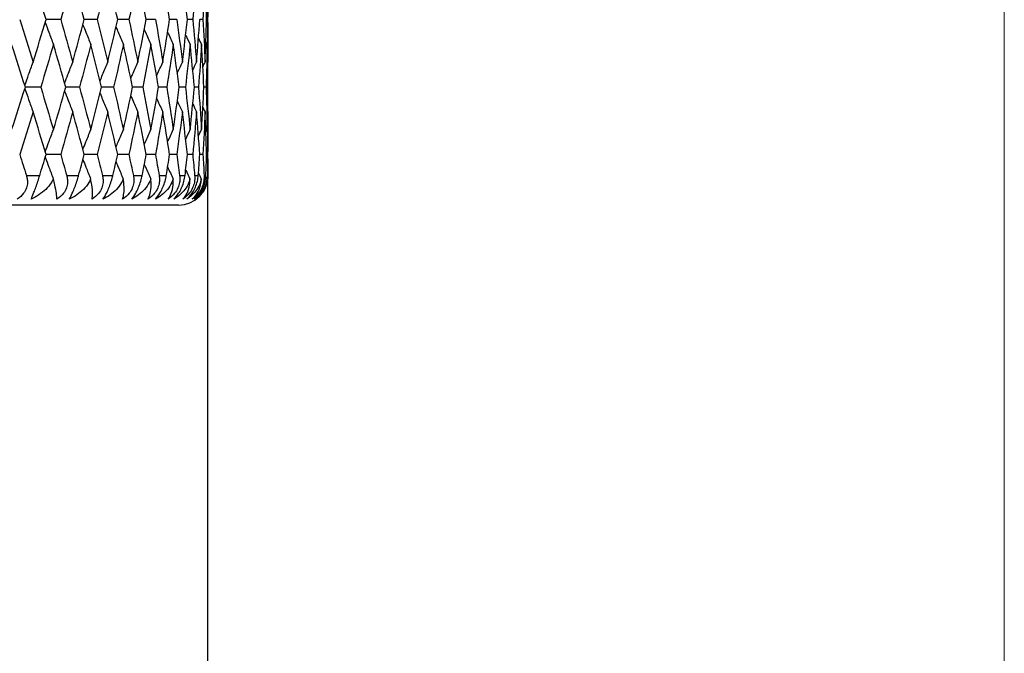
# Model space of a CAD drawing. Units: millimetres. Extents: x 24 to 867, y 24 to 606.
# Drawn here: x 702 to 719, y 424 to 435 of the extents above; entities that cross this region are included whole.
import ezdxf

# ---------------------------------------------------------------- set-up
doc = ezdxf.new("R2010")
doc.units = ezdxf.units.MM
doc.header["$LTSCALE"] = 3
for name, color, linetype, lineweight, true_color in [('Dimension (ISO)', 7, 'Continuous', 18, 0x00003f), ('Visible (ISO)', 7, 'Continuous', 25, 0x00003f), ('Visible Narrow (ISO)', 7, 'Continuous', 25, 0x00003f)]:
    doc.layers.add(name, color=color, linetype=linetype, lineweight=lineweight, true_color=true_color)
doc.styles.add('Samuel Heath (ISO)', font='tahoma.ttf')
doc.dimstyles.new('Samuel Heath (ISO)', dxfattribs={"dimscale": 3, "dimtxt": 3, "dimasz": 2.5, "dimexe": 1, "dimexo": 1.5, "dimgap": 0.762, "dimtad": 0, "dimtih": 1, "dimtoh": 1, "dimrnd": 1e-08, "dimzin": 0, "dimdsep": 46, "dimtxsty": 'Samuel Heath (ISO)', "dimcen": 0.09, "dimdle": 10, "dimclrd": 256, "dimclre": 256, "dimclrt": 256, "dimazin": 0, "dimtfac": 1, "dimtmove": 0, "dimatfit": 3, "dimfxl": 0, "dimtolj": 1, "dimtzin": 0, "dimlwd": 15, "dimlwe": 15, "dimarcsym": 0})

# ---------------------------------------------------------------- blocks, each defined once
blk = doc.blocks.new('*D8')
at = {"layer": 'Defpoints', "color": 0, "transparency": 16777216}
for p in [(718.625, 571.206), (667.625, 351.452), (718.625, 351.452)]:
    blk.add_point(p, dxfattribs=at)
at = {"layer": 'Dimension (ISO)', "color": 176, "lineweight": 15, "true_color": 0x000080, "transparency": 16777216}
for p, q in [((667.625, 355.952), (667.625, 574.206)), ((718.625, 355.952), (718.625, 574.206)), ((667.625, 571.206), (593.207, 571.206)), ((711.125, 571.206), (675.125, 571.206))]:
    blk.add_line(p, q, dxfattribs=at)
at = {"layer": 'Dimension (ISO)', "color": 176, "true_color": 0x000080, "transparency": 16777216}
for points in [[(675.125, 572.456), (675.125, 569.956), (667.625, 571.206)], [(711.125, 572.456), (711.125, 569.956), (718.625, 571.206)]]:
    blk.add_solid(points, dxfattribs=at)
at = {"layer": 'Dimension (ISO)', "color": 176, "lineweight": 18, "true_color": 0x000080, "transparency": 16777216, "insert": (570.923, 577.977), "char_height": 9, "attachment_point": 2, "style": 'Samuel Heath (ISO)'}
blk.add_mtext('\\A1;{\\fAIGDT|b0|i0;\\H9.0000;\\ln}\\fTahoma|b0|i0;\\H9.0000;51.00', dxfattribs=at)

msp = doc.modelspace()

# ---------------------------------------------------------------- linework, layer by layer
at = {"layer": 'Visible (ISO)'}
for p, q in [((705.125, 434.173), (705.125, 435.616)), ((702.629, 434.895), (702.382, 434.895)), ((703.248, 434.895), (703.029, 434.895)), ((703.785, 434.895), (703.597, 434.895)), ((704.236, 434.895), (704.08, 434.895)), ((704.597, 434.895), (704.475, 434.895)), ((704.867, 434.895), (704.778, 434.895)), ((705.041, 434.895), (704.988, 434.895)), ((705.12, 434.895), (705.102, 434.895)), ((705.125, 433.331), (705.125, 434.173)), ((702.291, 433.752), (702.03, 433.752)), ((702.948, 433.752), (702.715, 433.752)), ((703.527, 433.752), (703.323, 433.752)), ((704.021, 433.752), (703.849, 433.752)), ((704.428, 433.752), (704.289, 433.752)), ((704.744, 433.752), (704.638, 433.752)), ((704.966, 433.752), (704.895, 433.752)), ((705.093, 433.752), (705.057, 433.752)), ((705.125, 432.252), (705.125, 433.331)), ((702.629, 432.609), (702.382, 432.609)), ((703.248, 432.609), (703.029, 432.609)), ((703.785, 432.609), (703.597, 432.609)), ((704.236, 432.609), (704.08, 432.609)), ((704.597, 432.609), (704.475, 432.609)), ((704.867, 432.609), (704.778, 432.609)), ((705.041, 432.609), (704.988, 432.609)), ((705.12, 432.609), (705.102, 432.609)), ((705.125, 356.952), (705.125, 432.252)), ((704.625, 431.752), (681.625, 431.752))]:
    msp.add_line(p, q, dxfattribs=at)
msp.add_arc((704.625, 432.252), 0.5, 270, 0, dxfattribs=at)
for points in [[(702.382, 434.895), (702.31, 435.135), (702.236, 435.376), (702.162, 435.616)], [(702.833, 435.616), (702.766, 435.376), (702.699, 435.135), (702.629, 434.895)], [(703.029, 434.895), (702.965, 435.135), (702.9, 435.376), (702.833, 435.616)], [(703.426, 435.616), (703.368, 435.376), (703.309, 435.135), (703.248, 434.895)], [(703.597, 434.895), (703.541, 435.135), (703.484, 435.376), (703.426, 435.616)], [(703.937, 435.616), (703.887, 435.376), (703.837, 435.135), (703.785, 434.895)], [(704.08, 434.895), (704.034, 435.135), (703.986, 435.376), (703.937, 435.616)], [(704.475, 434.895), (704.438, 435.135), (704.4, 435.376), (704.36, 435.616)], [(704.778, 434.895), (704.751, 435.135), (704.723, 435.376), (704.692, 435.616)], [(704.932, 435.616), (704.912, 435.376), (704.89, 435.135), (704.867, 434.895)], [(705.077, 435.616), (705.066, 435.376), (705.055, 435.135), (705.041, 434.895)], [(705.102, 434.895), (705.095, 435.135), (705.087, 435.376), (705.077, 435.616)], [(705.125, 435.616), (705.125, 435.376), (705.123, 435.135), (705.12, 434.895)], [(701.934, 434.895), (702.011, 434.654), (702.087, 434.413), (702.162, 434.173)], [(702.162, 434.173), (702.236, 434.413), (702.31, 434.654), (702.382, 434.895)], [(702.629, 434.895), (702.699, 434.654), (702.766, 434.413), (702.833, 434.173)], [(702.833, 434.173), (702.9, 434.413), (702.965, 434.654), (703.029, 434.895)], [(703.248, 434.895), (703.309, 434.654), (703.368, 434.413), (703.426, 434.173)], [(703.426, 434.173), (703.484, 434.413), (703.541, 434.654), (703.597, 434.895)], [(703.785, 434.895), (703.837, 434.654), (703.887, 434.413), (703.937, 434.173)], [(703.937, 434.173), (703.986, 434.413), (704.034, 434.654), (704.08, 434.895)], [(704.236, 434.895), (704.279, 434.654), (704.32, 434.413), (704.36, 434.173)], [(704.36, 434.173), (704.4, 434.413), (704.438, 434.654), (704.475, 434.895)], [(704.597, 434.895), (704.631, 434.654), (704.662, 434.413), (704.692, 434.173)], [(704.692, 434.173), (704.723, 434.413), (704.751, 434.654), (704.778, 434.895)], [(704.867, 434.895), (704.89, 434.654), (704.912, 434.413), (704.932, 434.173)], [(704.932, 434.173), (704.952, 434.413), (704.971, 434.654), (704.988, 434.895)], [(705.041, 434.895), (705.055, 434.654), (705.066, 434.413), (705.077, 434.173)], [(705.077, 434.173), (705.087, 434.413), (705.095, 434.654), (705.102, 434.895)], [(705.12, 434.895), (705.123, 434.654), (705.125, 434.413), (705.125, 434.173)], [(704.748, 434.634), (704.773, 434.581), (704.799, 434.527), (704.824, 434.474)], [(702.03, 433.752), (701.954, 433.992), (701.877, 434.233), (701.798, 434.474)], [(702.507, 434.474), (702.436, 434.233), (702.364, 433.992), (702.291, 433.752)], [(702.715, 433.752), (702.647, 433.992), (702.578, 434.233), (702.507, 434.474)], [(703.14, 434.474), (703.077, 434.233), (703.014, 433.992), (702.948, 433.752)], [(703.323, 433.752), (703.263, 433.992), (703.202, 434.233), (703.14, 434.474)], [(703.692, 434.474), (703.638, 434.233), (703.583, 433.992), (703.527, 433.752)], [(703.849, 433.752), (703.798, 433.992), (703.746, 434.233), (703.692, 434.474)], [(704.159, 434.474), (704.115, 434.233), (704.069, 433.992), (704.021, 433.752)], [(704.289, 433.752), (704.247, 433.992), (704.204, 434.233), (704.159, 434.474)], [(704.538, 434.474), (704.503, 434.233), (704.466, 433.992), (704.428, 433.752)], [(704.638, 433.752), (704.606, 433.992), (704.573, 434.233), (704.538, 434.474)], [(704.824, 434.474), (704.799, 434.233), (704.772, 433.992), (704.744, 433.752)], [(704.895, 433.752), (704.873, 433.992), (704.849, 434.233), (704.824, 434.474)], [(704.965, 434.581), (704.982, 434.545), (704.999, 434.509), (705.016, 434.474)], [(705.016, 434.474), (705.001, 434.233), (704.984, 433.992), (704.966, 433.752)], [(705.057, 433.752), (705.045, 433.992), (705.032, 434.233), (705.016, 434.474)], [(705.09, 434.52), (705.098, 434.505), (705.105, 434.489), (705.113, 434.474)], [(705.113, 434.474), (705.108, 434.233), (705.101, 433.992), (705.093, 433.752)], [(705.123, 433.752), (705.121, 433.992), (705.118, 434.233), (705.113, 434.474)], [(704.606, 433.987), (704.635, 434.049), (704.664, 434.111), (704.692, 434.173)], [(704.868, 434.038), (704.889, 434.083), (704.911, 434.128), (704.932, 434.173)], [(705.039, 434.095), (705.051, 434.121), (705.064, 434.147), (705.077, 434.173)], [(705.119, 434.16), (705.121, 434.164), (705.123, 434.168), (705.125, 434.173)], [(701.798, 433.03), (701.877, 433.27), (701.954, 433.511), (702.03, 433.752)], [(702.291, 433.752), (702.364, 433.511), (702.436, 433.27), (702.507, 433.03)], [(702.507, 433.03), (702.578, 433.27), (702.647, 433.511), (702.715, 433.752)], [(702.948, 433.752), (703.014, 433.511), (703.077, 433.27), (703.14, 433.03)], [(703.14, 433.03), (703.202, 433.27), (703.263, 433.511), (703.323, 433.752)], [(703.527, 433.752), (703.583, 433.511), (703.638, 433.27), (703.692, 433.03)], [(703.692, 433.03), (703.746, 433.27), (703.798, 433.511), (703.849, 433.752)], [(704.021, 433.752), (704.069, 433.511), (704.115, 433.27), (704.159, 433.03)], [(704.159, 433.03), (704.204, 433.27), (704.247, 433.511), (704.289, 433.752)], [(704.428, 433.752), (704.466, 433.511), (704.503, 433.27), (704.538, 433.03)], [(704.538, 433.03), (704.573, 433.27), (704.606, 433.511), (704.638, 433.752)], [(704.744, 433.752), (704.772, 433.511), (704.799, 433.27), (704.824, 433.03)], [(704.824, 433.03), (704.849, 433.27), (704.873, 433.511), (704.895, 433.752)], [(704.966, 433.752), (704.984, 433.511), (705.001, 433.27), (705.016, 433.03)], [(705.016, 433.03), (705.032, 433.27), (705.045, 433.511), (705.057, 433.752)], [(705.093, 433.752), (705.101, 433.511), (705.108, 433.27), (705.113, 433.03)], [(705.113, 433.03), (705.118, 433.27), (705.121, 433.511), (705.123, 433.752)], [(704.606, 433.516), (704.635, 433.454), (704.664, 433.392), (704.692, 433.331)], [(704.868, 433.465), (704.889, 433.421), (704.911, 433.376), (704.932, 433.331)], [(702.162, 433.331), (702.087, 433.09), (702.011, 432.849), (701.934, 432.609)], [(702.382, 432.609), (702.31, 432.849), (702.236, 433.09), (702.162, 433.331)], [(702.833, 433.331), (702.766, 433.09), (702.699, 432.849), (702.629, 432.609)], [(703.029, 432.609), (702.965, 432.849), (702.9, 433.09), (702.833, 433.331)], [(703.426, 433.331), (703.368, 433.09), (703.309, 432.849), (703.248, 432.609)], [(703.597, 432.609), (703.541, 432.849), (703.484, 433.09), (703.426, 433.331)], [(703.937, 433.331), (703.887, 433.09), (703.837, 432.849), (703.785, 432.609)], [(704.08, 432.609), (704.034, 432.849), (703.986, 433.09), (703.937, 433.331)], [(704.36, 433.331), (704.32, 433.09), (704.279, 432.849), (704.236, 432.609)], [(704.475, 432.609), (704.438, 432.849), (704.4, 433.09), (704.36, 433.331)], [(704.692, 433.331), (704.662, 433.09), (704.631, 432.849), (704.597, 432.609)], [(704.778, 432.609), (704.751, 432.849), (704.723, 433.09), (704.692, 433.331)], [(704.932, 433.331), (704.912, 433.09), (704.89, 432.849), (704.867, 432.609)], [(704.988, 432.609), (704.971, 432.849), (704.952, 433.09), (704.932, 433.331)], [(705.039, 433.409), (705.051, 433.383), (705.064, 433.357), (705.077, 433.331)], [(705.077, 433.331), (705.066, 433.09), (705.055, 432.849), (705.041, 432.609)], [(705.102, 432.609), (705.095, 432.849), (705.087, 433.09), (705.077, 433.331)], [(705.119, 433.344), (705.121, 433.339), (705.123, 433.335), (705.125, 433.331)], [(705.125, 433.331), (705.125, 433.09), (705.123, 432.849), (705.12, 432.609)], [(704.748, 432.869), (704.773, 432.923), (704.799, 432.976), (704.824, 433.03)], [(704.965, 432.923), (704.982, 432.958), (704.999, 432.994), (705.016, 433.03)], [(705.09, 432.983), (705.098, 432.999), (705.105, 433.014), (705.113, 433.03)], [(701.934, 432.609), (701.972, 432.49), (702.01, 432.371), (702.048, 432.252)], [(702.274, 432.252), (702.31, 432.371), (702.346, 432.49), (702.382, 432.609)], [(702.629, 432.609), (702.664, 432.49), (702.697, 432.371), (702.731, 432.252)], [(702.933, 432.252), (702.965, 432.371), (702.997, 432.49), (703.029, 432.609)], [(703.248, 432.609), (703.278, 432.49), (703.308, 432.371), (703.337, 432.252)], [(703.513, 432.252), (703.541, 432.371), (703.569, 432.49), (703.597, 432.609)], [(703.785, 432.609), (703.81, 432.49), (703.836, 432.371), (703.861, 432.252)], [(704.01, 432.252), (704.034, 432.371), (704.057, 432.49), (704.08, 432.609)], [(704.236, 432.609), (704.257, 432.49), (704.278, 432.371), (704.298, 432.252)], [(704.419, 432.252), (704.438, 432.371), (704.457, 432.49), (704.475, 432.609)], [(704.597, 432.609), (704.614, 432.49), (704.63, 432.371), (704.646, 432.252)], [(704.737, 432.252), (704.751, 432.371), (704.765, 432.49), (704.778, 432.609)], [(704.867, 432.609), (704.878, 432.49), (704.889, 432.371), (704.9, 432.252)], [(704.962, 432.252), (704.971, 432.371), (704.98, 432.49), (704.988, 432.609)], [(705.041, 432.609), (705.048, 432.49), (705.054, 432.371), (705.06, 432.252)], [(705.091, 432.252), (705.095, 432.371), (705.099, 432.49), (705.102, 432.609)], [(705.12, 432.609), (705.122, 432.49), (705.123, 432.371), (705.124, 432.252)], [(704.748, 432.349), (704.772, 432.297), (704.797, 432.246), (704.821, 432.195)], [(704.965, 432.295), (704.981, 432.262), (704.997, 432.228), (705.013, 432.195)], [(705.09, 432.235), (705.096, 432.222), (705.103, 432.208), (705.11, 432.195)]]:
    msp.add_open_spline(points, degree=3, dxfattribs=at)
for points, knots in [([(702.368, 434.847), (702.388, 434.792), (702.408, 434.737), (702.454, 434.613), (702.48, 434.543), (702.507, 434.474)], [0.00521991, 0.00521991, 0.00521991, 0.00521991, 0.02341581, 0.02341581, 0.04660573, 0.04660573, 0.04660573, 0.04660573]), ([(703.006, 434.809), (703.023, 434.767), (703.039, 434.725), (703.084, 434.613), (703.112, 434.543), (703.14, 434.474)], [0.00947089, 0.00947089, 0.00947089, 0.00947089, 0.02341581, 0.02341581, 0.04660573, 0.04660573, 0.04660573, 0.04660573]), ([(703.568, 434.769), (703.58, 434.74), (703.592, 434.711), (703.633, 434.613), (703.662, 434.543), (703.692, 434.474)], [0.01386354, 0.01386354, 0.01386354, 0.01386354, 0.02341581, 0.02341581, 0.04660573, 0.04660573, 0.04660573, 0.04660573]), ([(704.047, 434.727), (704.054, 434.712), (704.06, 434.697), (704.097, 434.613), (704.128, 434.543), (704.159, 434.474)], [0.01847637, 0.01847637, 0.01847637, 0.01847637, 0.02341581, 0.02341581, 0.04660573, 0.04660573, 0.04660573, 0.04660573]), ([(704.442, 434.683), (704.442, 434.683), (704.442, 434.683), (704.474, 434.613), (704.505, 434.543), (704.538, 434.474)], [0.02340275, 0.02340275, 0.02340275, 0.02340275, 0.02341581, 0.02341581, 0.04660573, 0.04660573, 0.04660573, 0.04660573]), ([(702.021, 433.78), (702.043, 433.841), (702.064, 433.903), (702.111, 434.034), (702.136, 434.103), (702.162, 434.173)], [0.0031256, 0.0031256, 0.0031256, 0.0031256, 0.02341581, 0.02341581, 0.04660573, 0.04660573, 0.04660573, 0.04660573]), ([(702.696, 433.818), (702.715, 433.867), (702.733, 433.915), (702.779, 434.034), (702.806, 434.103), (702.833, 434.173)], [0.00733219, 0.00733219, 0.00733219, 0.00733219, 0.02341581, 0.02341581, 0.04660573, 0.04660573, 0.04660573, 0.04660573]), ([(703.297, 433.857), (703.311, 433.893), (703.326, 433.928), (703.368, 434.034), (703.397, 434.103), (703.426, 434.173)], [0.01164487, 0.01164487, 0.01164487, 0.01164487, 0.02341581, 0.02341581, 0.04660573, 0.04660573, 0.04660573, 0.04660573]), ([(703.818, 433.898), (703.827, 433.92), (703.837, 433.942), (703.876, 434.034), (703.906, 434.103), (703.937, 434.173)], [0.01613702, 0.01613702, 0.01613702, 0.01613702, 0.02341581, 0.02341581, 0.04660573, 0.04660573, 0.04660573, 0.04660573]), ([(704.255, 433.941), (704.259, 433.949), (704.262, 433.956), (704.297, 434.034), (704.328, 434.103), (704.36, 434.173)], [0.02089375, 0.02089375, 0.02089375, 0.02089375, 0.02341581, 0.02341581, 0.04660573, 0.04660573, 0.04660573, 0.04660573]), ([(702.021, 433.723), (702.043, 433.662), (702.064, 433.601), (702.111, 433.47), (702.136, 433.4), (702.162, 433.331)], [0.0031256, 0.0031256, 0.0031256, 0.0031256, 0.02341581, 0.02341581, 0.04660573, 0.04660573, 0.04660573, 0.04660573]), ([(702.696, 433.685), (702.715, 433.637), (702.733, 433.588), (702.779, 433.47), (702.806, 433.4), (702.833, 433.331)], [0.00733219, 0.00733219, 0.00733219, 0.00733219, 0.02341581, 0.02341581, 0.04660573, 0.04660573, 0.04660573, 0.04660573]), ([(703.297, 433.646), (703.311, 433.611), (703.326, 433.575), (703.368, 433.47), (703.397, 433.4), (703.426, 433.331)], [0.01164487, 0.01164487, 0.01164487, 0.01164487, 0.02341581, 0.02341581, 0.04660573, 0.04660573, 0.04660573, 0.04660573]), ([(703.818, 433.606), (703.827, 433.584), (703.837, 433.562), (703.876, 433.47), (703.906, 433.4), (703.937, 433.331)], [0.01613702, 0.01613702, 0.01613702, 0.01613702, 0.02341581, 0.02341581, 0.04660573, 0.04660573, 0.04660573, 0.04660573]), ([(704.255, 433.563), (704.259, 433.555), (704.262, 433.547), (704.297, 433.47), (704.328, 433.4), (704.36, 433.331)], [0.02089375, 0.02089375, 0.02089375, 0.02089375, 0.02341581, 0.02341581, 0.04660573, 0.04660573, 0.04660573, 0.04660573]), ([(702.368, 432.656), (702.388, 432.711), (702.408, 432.766), (702.454, 432.891), (702.48, 432.96), (702.507, 433.03)], [0.00521991, 0.00521991, 0.00521991, 0.00521991, 0.02341581, 0.02341581, 0.04660573, 0.04660573, 0.04660573, 0.04660573]), ([(703.006, 432.695), (703.023, 432.737), (703.039, 432.779), (703.084, 432.891), (703.112, 432.96), (703.14, 433.03)], [0.00947089, 0.00947089, 0.00947089, 0.00947089, 0.02341581, 0.02341581, 0.04660573, 0.04660573, 0.04660573, 0.04660573]), ([(703.568, 432.734), (703.58, 432.763), (703.592, 432.792), (703.633, 432.891), (703.662, 432.96), (703.692, 433.03)], [0.01386354, 0.01386354, 0.01386354, 0.01386354, 0.02341581, 0.02341581, 0.04660573, 0.04660573, 0.04660573, 0.04660573]), ([(704.047, 432.776), (704.054, 432.791), (704.06, 432.806), (704.097, 432.891), (704.128, 432.96), (704.159, 433.03)], [0.01847637, 0.01847637, 0.01847637, 0.01847637, 0.02341581, 0.02341581, 0.04660573, 0.04660573, 0.04660573, 0.04660573]), ([(704.442, 432.821), (704.442, 432.821), (704.442, 432.821), (704.474, 432.891), (704.505, 432.96), (704.538, 433.03)], [0.02340275, 0.02340275, 0.02340275, 0.02340275, 0.02341581, 0.02341581, 0.04660573, 0.04660573, 0.04660573, 0.04660573]), ([(702.368, 432.562), (702.388, 432.507), (702.408, 432.452), (702.453, 432.329), (702.479, 432.262), (702.504, 432.195)], [0.00521991, 0.00521991, 0.00521991, 0.00521991, 0.02341581, 0.02341581, 0.04585866, 0.04585866, 0.04585866, 0.04585866]), ([(703.006, 432.523), (703.023, 432.481), (703.039, 432.439), (703.083, 432.329), (703.11, 432.262), (703.137, 432.195)], [0.00947089, 0.00947089, 0.00947089, 0.00947089, 0.02341581, 0.02341581, 0.04585866, 0.04585866, 0.04585866, 0.04585866]), ([(703.568, 432.483), (703.58, 432.454), (703.592, 432.426), (703.632, 432.329), (703.66, 432.262), (703.689, 432.195)], [0.01386354, 0.01386354, 0.01386354, 0.01386354, 0.02341581, 0.02341581, 0.04585866, 0.04585866, 0.04585866, 0.04585866]), ([(704.047, 432.442), (704.054, 432.427), (704.06, 432.412), (704.096, 432.329), (704.126, 432.262), (704.156, 432.195)], [0.01847637, 0.01847637, 0.01847637, 0.01847637, 0.02341581, 0.02341581, 0.04585866, 0.04585866, 0.04585866, 0.04585866]), ([(704.442, 432.397), (704.442, 432.397), (704.442, 432.397), (704.473, 432.329), (704.503, 432.262), (704.534, 432.195)], [0.02340275, 0.02340275, 0.02340275, 0.02340275, 0.02341581, 0.02341581, 0.04585866, 0.04585866, 0.04585866, 0.04585866]), ([(702.048, 432.252), (702.048, 432.251), (702.049, 432.249), (702.049, 432.246), (702.05, 432.245), (702.052, 432.239), (702.053, 432.234), (702.056, 432.221), (702.058, 432.212), (702.064, 432.18), (702.066, 432.158), (702.065, 432.103), (702.059, 432.072), (702.038, 432.009), (702.022, 431.979), (701.972, 431.911), (701.935, 431.879), (701.893, 431.852)], [0.00000067, 0.00000067, 0.00000067, 0.00000067, 0.00039198, 0.00039198, 0.00095231, 0.00095231, 0.00236386, 0.00236386, 0.00538098, 0.00538098, 0.01251491, 0.01251491, 0.0225291, 0.0225291, 0.03334523, 0.03334523, 0.04843409, 0.04843409, 0.04843409, 0.04843409]), ([(702.128, 431.852), (702.14, 431.879), (702.154, 431.912), (702.179, 431.976), (702.19, 432.003), (702.212, 432.063), (702.223, 432.096), (702.246, 432.164), (702.257, 432.197), (702.268, 432.234), (702.27, 432.238), (702.272, 432.244), (702.272, 432.246), (702.273, 432.249), (702.273, 432.249), (702.274, 432.25), (702.274, 432.251), (702.274, 432.252)], [0, 0, 0, 0, 0.01519176, 0.01519176, 0.02473433, 0.02473433, 0.03547243, 0.03547243, 0.04606402, 0.04606402, 0.04751798, 0.04751798, 0.04810064, 0.04810064, 0.04832251, 0.04832251, 0.04852657, 0.04852657, 0.04852657, 0.04852657]), ([(702.504, 432.195), (702.495, 432.174), (702.484, 432.154), (702.445, 432.092), (702.412, 432.052), (702.304, 431.949), (702.219, 431.894), (702.128, 431.852)], [0.00646615, 0.00646615, 0.00646615, 0.00646615, 0.0136173, 0.0136173, 0.02969768, 0.02969768, 0.06026333, 0.06026333, 0.06026333, 0.06026333]), ([(702.565, 431.852), (702.565, 431.879), (702.562, 431.912), (702.551, 431.992), (702.542, 432.041), (702.522, 432.126), (702.514, 432.159), (702.504, 432.195)], [0, 0, 0, 0, 0.02022082, 0.02022082, 0.04178706, 0.04178706, 0.05413283, 0.05413283, 0.05413283, 0.05413283]), ([(702.731, 432.252), (702.731, 432.251), (702.732, 432.249), (702.733, 432.246), (702.733, 432.245), (702.735, 432.239), (702.736, 432.234), (702.739, 432.221), (702.74, 432.212), (702.745, 432.18), (702.746, 432.158), (702.743, 432.103), (702.737, 432.072), (702.715, 432.009), (702.698, 431.979), (702.646, 431.911), (702.608, 431.879), (702.565, 431.852)], [0.00000067, 0.00000067, 0.00000067, 0.00000067, 0.00039198, 0.00039198, 0.00095231, 0.00095231, 0.00236386, 0.00236386, 0.00538098, 0.00538098, 0.01251491, 0.01251491, 0.0225291, 0.0225291, 0.03334523, 0.03334523, 0.04843409, 0.04843409, 0.04843409, 0.04843409]), ([(702.775, 431.852), (702.791, 431.879), (702.808, 431.912), (702.838, 431.976), (702.849, 432.003), (702.873, 432.063), (702.885, 432.096), (702.908, 432.164), (702.918, 432.197), (702.928, 432.234), (702.929, 432.238), (702.931, 432.244), (702.932, 432.246), (702.932, 432.249), (702.932, 432.249), (702.933, 432.25), (702.933, 432.251), (702.933, 432.252)], [0, 0, 0, 0, 0.01519176, 0.01519176, 0.02473433, 0.02473433, 0.03547243, 0.03547243, 0.04606402, 0.04606402, 0.04751798, 0.04751798, 0.04810064, 0.04810064, 0.04832251, 0.04832251, 0.04852657, 0.04852657, 0.04852657, 0.04852657]), ([(703.137, 432.195), (703.129, 432.174), (703.118, 432.154), (703.082, 432.092), (703.05, 432.052), (702.947, 431.949), (702.864, 431.894), (702.775, 431.852)], [0.00646615, 0.00646615, 0.00646615, 0.00646615, 0.0136173, 0.0136173, 0.02969768, 0.02969768, 0.06026333, 0.06026333, 0.06026333, 0.06026333]), ([(703.162, 431.852), (703.167, 431.879), (703.17, 431.912), (703.169, 431.992), (703.165, 432.041), (703.151, 432.126), (703.145, 432.159), (703.137, 432.195)], [0, 0, 0, 0, 0.02022082, 0.02022082, 0.04178706, 0.04178706, 0.05413283, 0.05413283, 0.05413283, 0.05413283]), ([(703.337, 432.252), (703.337, 432.251), (703.338, 432.249), (703.338, 432.246), (703.339, 432.245), (703.34, 432.239), (703.341, 432.234), (703.344, 432.221), (703.345, 432.212), (703.348, 432.18), (703.349, 432.158), (703.345, 432.103), (703.338, 432.072), (703.313, 432.009), (703.296, 431.979), (703.243, 431.911), (703.204, 431.879), (703.162, 431.852)], [0.00000067, 0.00000067, 0.00000067, 0.00000067, 0.00039198, 0.00039198, 0.00095231, 0.00095231, 0.00236386, 0.00236386, 0.00538098, 0.00538098, 0.01251491, 0.01251491, 0.0225291, 0.0225291, 0.03334523, 0.03334523, 0.04843409, 0.04843409, 0.04843409, 0.04843409]), ([(703.345, 431.852), (703.365, 431.879), (703.385, 431.912), (703.418, 431.976), (703.43, 432.003), (703.455, 432.063), (703.468, 432.096), (703.49, 432.164), (703.5, 432.197), (703.509, 432.234), (703.51, 432.238), (703.512, 432.244), (703.512, 432.246), (703.513, 432.249), (703.513, 432.249), (703.513, 432.25), (703.513, 432.251), (703.513, 432.252)], [0, 0, 0, 0, 0.01519176, 0.01519176, 0.02473433, 0.02473433, 0.03547243, 0.03547243, 0.04606402, 0.04606402, 0.04751798, 0.04751798, 0.04810064, 0.04810064, 0.04832251, 0.04832251, 0.04852657, 0.04852657, 0.04852657, 0.04852657]), ([(703.689, 432.195), (703.681, 432.174), (703.672, 432.154), (703.638, 432.092), (703.608, 432.052), (703.511, 431.949), (703.431, 431.894), (703.345, 431.852)], [0.00646615, 0.00646615, 0.00646615, 0.00646615, 0.0136173, 0.0136173, 0.02969768, 0.02969768, 0.06026333, 0.06026333, 0.06026333, 0.06026333]), ([(703.861, 432.252), (703.861, 432.251), (703.861, 432.249), (703.862, 432.246), (703.862, 432.245), (703.863, 432.239), (703.864, 432.234), (703.866, 432.221), (703.867, 432.212), (703.87, 432.18), (703.869, 432.158), (703.864, 432.103), (703.856, 432.072), (703.83, 432.009), (703.812, 431.979), (703.758, 431.911), (703.72, 431.879), (703.678, 431.852)], [0.00000067, 0.00000067, 0.00000067, 0.00000067, 0.00039198, 0.00039198, 0.00095231, 0.00095231, 0.00236386, 0.00236386, 0.00538098, 0.00538098, 0.01251491, 0.01251491, 0.0225291, 0.0225291, 0.03334523, 0.03334523, 0.04843409, 0.04843409, 0.04843409, 0.04843409]), ([(703.678, 431.852), (703.688, 431.879), (703.696, 431.912), (703.705, 431.992), (703.706, 432.041), (703.7, 432.126), (703.695, 432.159), (703.689, 432.195)], [0, 0, 0, 0, 0.02022082, 0.02022082, 0.04178706, 0.04178706, 0.05413283, 0.05413283, 0.05413283, 0.05413283]), ([(703.833, 431.852), (703.855, 431.879), (703.878, 431.912), (703.915, 431.976), (703.928, 432.003), (703.955, 432.063), (703.967, 432.096), (703.989, 432.164), (703.998, 432.197), (704.006, 432.234), (704.007, 432.238), (704.009, 432.244), (704.009, 432.246), (704.009, 432.249), (704.01, 432.249), (704.01, 432.25), (704.01, 432.251), (704.01, 432.252)], [0, 0, 0, 0, 0.01519176, 0.01519176, 0.02473433, 0.02473433, 0.03547243, 0.03547243, 0.04606402, 0.04606402, 0.04751798, 0.04751798, 0.04810064, 0.04810064, 0.04832251, 0.04832251, 0.04852657, 0.04852657, 0.04852657, 0.04852657]), ([(704.156, 432.195), (704.149, 432.174), (704.141, 432.154), (704.11, 432.092), (704.082, 432.052), (703.991, 431.949), (703.915, 431.894), (703.833, 431.852)], [0.00646615, 0.00646615, 0.00646615, 0.00646615, 0.0136173, 0.0136173, 0.02969768, 0.02969768, 0.06026333, 0.06026333, 0.06026333, 0.06026333]), ([(704.298, 432.252), (704.298, 432.251), (704.299, 432.249), (704.299, 432.246), (704.299, 432.245), (704.3, 432.239), (704.301, 432.234), (704.302, 432.221), (704.303, 432.212), (704.304, 432.18), (704.304, 432.158), (704.296, 432.103), (704.288, 432.072), (704.261, 432.009), (704.242, 431.979), (704.188, 431.911), (704.15, 431.879), (704.108, 431.852)], [0.00000067, 0.00000067, 0.00000067, 0.00000067, 0.00039198, 0.00039198, 0.00095231, 0.00095231, 0.00236386, 0.00236386, 0.00538098, 0.00538098, 0.01251491, 0.01251491, 0.0225291, 0.0225291, 0.03334523, 0.03334523, 0.04843409, 0.04843409, 0.04843409, 0.04843409]), ([(704.108, 431.852), (704.124, 431.879), (704.138, 431.912), (704.157, 431.992), (704.163, 432.041), (704.163, 432.126), (704.161, 432.159), (704.156, 432.195)], [0, 0, 0, 0, 0.02022082, 0.02022082, 0.04178706, 0.04178706, 0.05413283, 0.05413283, 0.05413283, 0.05413283]), ([(704.234, 431.852), (704.26, 431.879), (704.286, 431.912), (704.325, 431.976), (704.339, 432.003), (704.367, 432.063), (704.38, 432.096), (704.401, 432.164), (704.409, 432.197), (704.416, 432.234), (704.417, 432.238), (704.418, 432.244), (704.418, 432.246), (704.418, 432.249), (704.419, 432.249), (704.419, 432.25), (704.419, 432.251), (704.419, 432.252)], [0, 0, 0, 0, 0.01519176, 0.01519176, 0.02473433, 0.02473433, 0.03547243, 0.03547243, 0.04606402, 0.04606402, 0.04751798, 0.04751798, 0.04810064, 0.04810064, 0.04832251, 0.04832251, 0.04852657, 0.04852657, 0.04852657, 0.04852657]), ([(704.534, 432.195), (704.529, 432.174), (704.521, 432.154), (704.493, 432.092), (704.468, 432.052), (704.383, 431.949), (704.312, 431.894), (704.234, 431.852)], [0.00646615, 0.00646615, 0.00646615, 0.00646615, 0.0136173, 0.0136173, 0.02969768, 0.02969768, 0.06026333, 0.06026333, 0.06026333, 0.06026333]), ([(704.646, 432.252), (704.646, 432.251), (704.646, 432.249), (704.646, 432.246), (704.646, 432.245), (704.647, 432.239), (704.647, 432.234), (704.649, 432.221), (704.649, 432.212), (704.649, 432.18), (704.648, 432.158), (704.639, 432.103), (704.63, 432.072), (704.602, 432.009), (704.583, 431.979), (704.529, 431.911), (704.492, 431.879), (704.451, 431.852)], [0.00000067, 0.00000067, 0.00000067, 0.00000067, 0.00039198, 0.00039198, 0.00095231, 0.00095231, 0.00236386, 0.00236386, 0.00538098, 0.00538098, 0.01251491, 0.01251491, 0.0225291, 0.0225291, 0.03334523, 0.03334523, 0.04843409, 0.04843409, 0.04843409, 0.04843409]), ([(704.451, 431.852), (704.472, 431.879), (704.49, 431.912), (704.52, 431.992), (704.53, 432.041), (704.537, 432.126), (704.537, 432.159), (704.534, 432.195)], [0, 0, 0, 0, 0.02022082, 0.02022082, 0.04178706, 0.04178706, 0.05413283, 0.05413283, 0.05413283, 0.05413283]), ([(704.546, 431.852), (704.575, 431.879), (704.603, 431.912), (704.645, 431.976), (704.66, 432.003), (704.689, 432.063), (704.702, 432.096), (704.722, 432.164), (704.729, 432.197), (704.735, 432.234), (704.735, 432.238), (704.736, 432.244), (704.736, 432.246), (704.737, 432.249), (704.737, 432.249), (704.737, 432.25), (704.737, 432.251), (704.737, 432.252)], [0, 0, 0, 0, 0.01519176, 0.01519176, 0.02473433, 0.02473433, 0.03547243, 0.03547243, 0.04606402, 0.04606402, 0.04751798, 0.04751798, 0.04810064, 0.04810064, 0.04832251, 0.04832251, 0.04852657, 0.04852657, 0.04852657, 0.04852657]), ([(704.821, 432.195), (704.816, 432.174), (704.81, 432.154), (704.785, 432.092), (704.762, 432.052), (704.685, 431.949), (704.619, 431.894), (704.546, 431.852)], [0.00646615, 0.00646615, 0.00646615, 0.00646615, 0.0136173, 0.0136173, 0.02969768, 0.02969768, 0.06026333, 0.06026333, 0.06026333, 0.06026333]), ([(704.9, 432.252), (704.9, 432.251), (704.9, 432.249), (704.901, 432.246), (704.901, 432.245), (704.901, 432.239), (704.901, 432.234), (704.902, 432.221), (704.902, 432.212), (704.901, 432.18), (704.899, 432.158), (704.889, 432.103), (704.879, 432.072), (704.85, 432.009), (704.832, 431.979), (704.778, 431.911), (704.742, 431.879), (704.702, 431.852)], [0.00000067, 0.00000067, 0.00000067, 0.00000067, 0.00039198, 0.00039198, 0.00095231, 0.00095231, 0.00236386, 0.00236386, 0.00538098, 0.00538098, 0.01251491, 0.01251491, 0.0225291, 0.0225291, 0.03334523, 0.03334523, 0.04843409, 0.04843409, 0.04843409, 0.04843409]), ([(704.702, 431.852), (704.728, 431.879), (704.752, 431.912), (704.791, 431.992), (704.806, 432.041), (704.819, 432.126), (704.821, 432.159), (704.821, 432.195)], [0, 0, 0, 0, 0.02022082, 0.02022082, 0.04178706, 0.04178706, 0.05413283, 0.05413283, 0.05413283, 0.05413283]), ([(704.766, 431.852), (704.797, 431.879), (704.828, 431.912), (704.873, 431.976), (704.888, 432.003), (704.917, 432.063), (704.93, 432.096), (704.949, 432.164), (704.956, 432.197), (704.96, 432.234), (704.96, 432.238), (704.961, 432.244), (704.961, 432.246), (704.961, 432.249), (704.961, 432.249), (704.961, 432.25), (704.962, 432.251), (704.962, 432.252)], [0, 0, 0, 0, 0.01519176, 0.01519176, 0.02473433, 0.02473433, 0.03547243, 0.03547243, 0.04606402, 0.04606402, 0.04751798, 0.04751798, 0.04810064, 0.04810064, 0.04832251, 0.04832251, 0.04852657, 0.04852657, 0.04852657, 0.04852657]), ([(705.013, 432.195), (705.009, 432.174), (705.004, 432.154), (704.983, 432.092), (704.963, 432.052), (704.893, 431.949), (704.833, 431.894), (704.766, 431.852)], [0.00646615, 0.00646615, 0.00646615, 0.00646615, 0.0136173, 0.0136173, 0.02969768, 0.02969768, 0.06026333, 0.06026333, 0.06026333, 0.06026333]), ([(705.06, 432.252), (705.06, 432.251), (705.06, 432.249), (705.06, 432.246), (705.06, 432.245), (705.06, 432.239), (705.061, 432.234), (705.061, 432.221), (705.06, 432.212), (705.058, 432.18), (705.055, 432.158), (705.044, 432.103), (705.033, 432.072), (705.005, 432.009), (704.986, 431.979), (704.934, 431.911), (704.898, 431.879), (704.86, 431.852)], [0.00000067, 0.00000067, 0.00000067, 0.00000067, 0.00039198, 0.00039198, 0.00095231, 0.00095231, 0.00236386, 0.00236386, 0.00538098, 0.00538098, 0.01251491, 0.01251491, 0.0225291, 0.0225291, 0.03334523, 0.03334523, 0.04843409, 0.04843409, 0.04843409, 0.04843409]), ([(704.86, 431.852), (704.891, 431.879), (704.919, 431.912), (704.968, 431.992), (704.988, 432.041), (705.007, 432.126), (705.012, 432.159), (705.013, 432.195)], [0, 0, 0, 0, 0.02022082, 0.02022082, 0.04178706, 0.04178706, 0.05413283, 0.05413283, 0.05413283, 0.05413283]), ([(704.892, 431.852), (704.926, 431.879), (704.959, 431.912), (705.005, 431.976), (705.022, 432.003), (705.051, 432.063), (705.064, 432.096), (705.082, 432.164), (705.087, 432.197), (705.09, 432.234), (705.09, 432.238), (705.09, 432.244), (705.091, 432.246), (705.091, 432.249), (705.091, 432.249), (705.091, 432.25), (705.091, 432.251), (705.091, 432.252)], [0, 0, 0, 0, 0.01519176, 0.01519176, 0.02473433, 0.02473433, 0.03547243, 0.03547243, 0.04606402, 0.04606402, 0.04751798, 0.04751798, 0.04810064, 0.04810064, 0.04832251, 0.04832251, 0.04852657, 0.04852657, 0.04852657, 0.04852657]), ([(705.11, 432.195), (705.107, 432.174), (705.103, 432.154), (705.086, 432.092), (705.068, 432.052), (705.007, 431.949), (704.953, 431.894), (704.892, 431.852)], [0.00646615, 0.00646615, 0.00646615, 0.00646615, 0.0136173, 0.0136173, 0.02969768, 0.02969768, 0.06026333, 0.06026333, 0.06026333, 0.06026333]), ([(705.124, 432.252), (705.124, 432.251), (705.124, 432.249), (705.124, 432.246), (705.124, 432.245), (705.124, 432.239), (705.124, 432.234), (705.123, 432.221), (705.122, 432.212), (705.119, 432.18), (705.116, 432.158), (705.103, 432.103), (705.092, 432.072), (705.063, 432.009), (705.045, 431.979), (704.994, 431.911), (704.96, 431.879), (704.924, 431.852)], [0.00000067, 0.00000067, 0.00000067, 0.00000067, 0.00039198, 0.00039198, 0.00095231, 0.00095231, 0.00236386, 0.00236386, 0.00538098, 0.00538098, 0.01251491, 0.01251491, 0.0225291, 0.0225291, 0.03334523, 0.03334523, 0.04843409, 0.04843409, 0.04843409, 0.04843409]), ([(704.924, 431.852), (704.959, 431.879), (704.992, 431.912), (705.05, 431.992), (705.074, 432.041), (705.1, 432.126), (705.106, 432.159), (705.11, 432.195)], [0, 0, 0, 0, 0.02022082, 0.02022082, 0.04178706, 0.04178706, 0.05413283, 0.05413283, 0.05413283, 0.05413283])]:
    msp.add_open_spline(points, degree=3, knots=knots, dxfattribs=at)
at = {"layer": 'Visible Narrow (ISO)'}
for p, q in [((702.048, 432.252), (702.274, 432.252)), ((702.731, 432.252), (702.933, 432.252)), ((703.337, 432.252), (703.513, 432.252)), ((703.861, 432.252), (704.01, 432.252)), ((704.298, 432.252), (704.419, 432.252)), ((704.646, 432.252), (704.737, 432.252)), ((704.9, 432.252), (704.962, 432.252)), ((705.06, 432.252), (705.091, 432.252)), ((705.124, 432.252), (705.125, 432.252))]:
    msp.add_line(p, q, dxfattribs=at)

# ---------------------------------------------------------------- dimensions: what is measured, and where the dimension line sits
at = {"layer": 'Dimension (ISO)', "color": 176, "lineweight": 18, "true_color": 0x000080}
dim = msp.add_linear_dim(base=(718.625, 571.206), p1=(667.625, 351.452), p2=(718.625, 351.452), angle=180, text='{\\fAIGDT|b0|i0;\\H9.0000;\\ln}\\fTahoma|b0|i0;\\H9.0000;<>', dimstyle='Samuel Heath (ISO)', override={"dimgap": 0.762, "dimtih": 0, "dimtoh": 0, "dimdec": 2, "dimtol": 0, "dimlim": 0, "dimtp": 0, "dimtm": 0, "dimtdec": 2, "dimtofl": 0, "dimatfit": 2}, dxfattribs=at)
dim.commit()
dim.dimension.update_dxf_attribs({"geometry": '*D8', "text_midpoint": (570.923, 571.206), "dimtype": 160})

doc.saveas('drawing.dxf')
